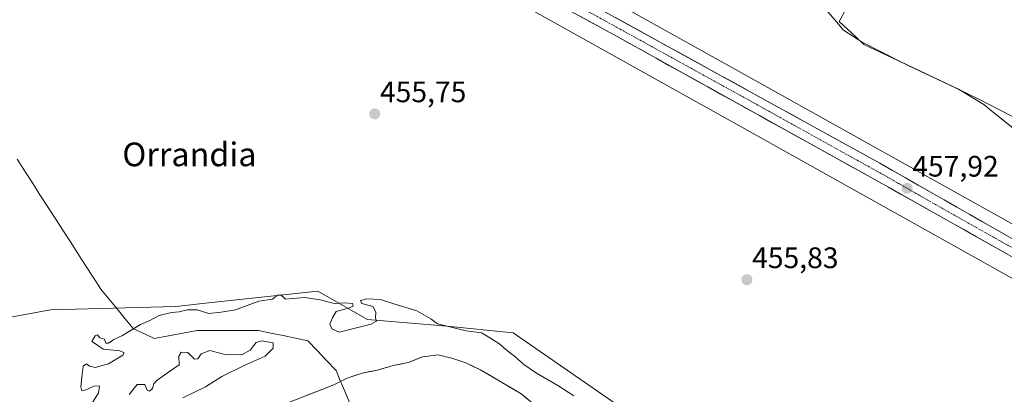
# Model space of a CAD drawing. Units: metres. Extents: x 631222 to 634693, y 4734307 to 4736686.
# Drawn here: x 632840 to 633172, y 4734550 to 4734677 of the extents above; entities that cross this region are included whole.
import ezdxf
from ezdxf.enums import TextEntityAlignment as Align

# ---------------------------------------------------------------- set-up
doc = ezdxf.new("R2010")
doc.units = ezdxf.units.M
doc.header["$MEASUREMENT"] = 0
doc.linetypes.add('TRAZO_Y_PUNTO', pattern=[1, 0.5, -0.25, 0, -0.25])
for name, color, linetype, lineweight in [('Arbolado forestal CxS', 92, 'Continuous', 0), ('Carretera de calzada única', 19, 'Continuous', 13), ('Carretera de calzada única Cxs', 19, 'Continuous', 13), ('Carretera de calzada única eje', 19, 'TRAZO_Y_PUNTO', 0), ('Carátula', 7, 'Continuous', 5), ('Corriente natural Cxs', 5, 'Continuous', 13), ('Corriente natural lineal', 142, 'Continuous', 13), ('Corriente natural superficial', 5, 'Continuous', 13), ('Cultivos herbáceos CxS', 92, 'Continuous', 0), ('Curva de nivel normal', 36, 'Continuous', 0), ('Entidad de ámbito territorial', 19, 'Continuous', 0), ('Entidad de ámbito territorial CxS', 92, 'Continuous', 0), ('Núcleo urbano CxS', 19, 'Continuous', 0), ('Punto de cota en terreno', 7, 'Continuous', 0), ('Rótulo de punto de cota en terreno', 19, 'Continuous', 0), ('Suelo desnudo CxS', 43, 'Continuous', 0), ('Texto cartográfico', 19, 'Continuous', 0)]:
    doc.layers.add(name, color=color, linetype=linetype, lineweight=lineweight)
doc.styles.add('Arial', font='txt', dxfattribs={"height": 0.2})

# ---------------------------------------------------------------- blocks, each defined once
blk = doc.blocks.new('*U151')
at = {"layer": 'Cultivos herbáceos CxS', "color": 92, "linetype": 'Continuous', "lineweight": 0}
blk.add_polyline3d([(633276.5488, 4734550.1015, 461.9677), (633171.2742, 4734609.3041, 457.8402), (633091.147, 4734654.0987, 457.7418), (633015.1395, 4734696.6495, 458.0432)], dxfattribs=at)
blk = doc.blocks.new('*U164')
at = {"layer": 'Arbolado forestal CxS', "color": 92, "linetype": 'Continuous', "lineweight": 0}
for points in [[(633013.2501, 4734546.4101, 452.80258), (633008.8801, 4734550.0201, 452.83626), (632995.2001, 4734558.1501, 452.63152), (632990.2501, 4734560.5001, 452.62962), (632985.4801, 4734562.1001, 452.60111), (632980.7501, 4734563.2601, 452.63499), (632979.9445, 4734563.1433, 452.62971), (632976.7501, 4734562.6801, 452.60535), (632975.6001, 4734562.5101, 452.59198), (632970.7401, 4734560.5801, 452.5936), (632965.6501, 4734559.6501, 452.62916), (632960.4301, 4734558.0801, 452.556), (632955.2301, 4734557.0301, 452.58474), (632950.2201, 4734555.3301, 452.70313), (632945.6701, 4734553.0701, 452.60537), (632926.0601, 4734545.4701, 452.77572)], [(632819.9089, 4734572.8855, 455.66737), (632850.0181, 4734578.4651, 455.6235), (632892.3945, 4734579.5805, 454.94384), (632903.3951, 4734580.7749, 455.05291), (632940.2699, 4734584.7787, 455.01701), (632957.0747, 4734575.1155, 454.08909), (632983.8387, 4734572.8829, 453.26446), (633006.1421, 4734570.6513, 455.48524), (633049.6333, 4734540.5231, 454.56503)]]:
    blk.add_polyline3d(points, dxfattribs=at)
blk = doc.blocks.new('*U170')
at = {"layer": 'Suelo desnudo CxS', "color": 43, "linetype": 'Continuous', "lineweight": 0}
blk.add_polyline3d([(632926.0601, 4734545.4701, 452.7757), (632945.6701, 4734553.0701, 452.6054), (632950.2201, 4734555.3301, 452.7031), (632955.2301, 4734557.0301, 452.5847), (632960.4301, 4734558.0801, 452.556), (632965.6501, 4734559.6501, 452.6292), (632970.7401, 4734560.5801, 452.5936), (632975.6001, 4734562.5101, 452.592), (632976.7501, 4734562.6801, 452.6054), (632979.9445, 4734563.1433, 452.6297), (632980.7501, 4734563.2601, 452.635), (632985.4801, 4734562.1001, 452.6011), (632990.2501, 4734560.5001, 452.6296), (632995.2001, 4734558.1501, 452.6315), (633008.8801, 4734550.0201, 452.8363), (633013.2501, 4734546.4101, 452.8026)], dxfattribs=at)
blk = doc.blocks.new('*U171')
at = {"layer": 'Núcleo urbano CxS', "color": 19, "linetype": 'Continuous', "lineweight": 0}
for points in [[(633268.7291, 4734536.1425, 461.947), (633163.4477, 4734595.3489, 457.18), (633083.3358, 4734640.135, 457.0174), (633007.3619, 4734682.6669, 456.7836)], [(633015.1395, 4734696.6495, 458.0432), (633091.147, 4734654.0987, 457.7418), (633171.2742, 4734609.3041, 457.8402), (633276.5488, 4734550.1015, 461.9677)]]:
    blk.add_polyline3d(points, dxfattribs=at)
blk = doc.blocks.new('*U209')
at = {"layer": 'Curva de nivel normal', "color": 36, "linetype": 'Continuous', "lineweight": 0}
for points in [[(633026.64, 4734549.38, 455), (633021.3, 4734552.9, 455), (633014.11, 4734556.98, 455), (633009.76, 4734559.97, 455), (633006.62, 4734562.72, 455), (633003.78, 4734564.86, 455), (633001.67, 4734566.77, 455), (632997.99, 4734569.2, 455), (632995.48, 4734570.63, 455), (632990.28, 4734571.37, 455), (632980.62, 4734573.74, 455), (632978.38, 4734575.44, 455), (632973.73, 4734578.09, 455), (632965.87, 4734580.45, 455), (632961.41, 4734581.96, 455), (632956.78, 4734582.16, 455), (632954.67, 4734581.54, 455), (632955.15, 4734580.52, 455), (632958.78, 4734579.54, 455), (632959.9, 4734577.66, 455), (632959.68, 4734575.78, 455), (632960.1, 4734574.55, 455), (632958.22, 4734573.61, 455), (632947.42, 4734570.84, 455), (632945.04, 4734572.02, 455), (632944.3, 4734573.61, 455), (632945.2, 4734575.72, 455), (632946.42, 4734577.92, 455), (632950.58, 4734579.02, 455), (632952.24, 4734579.72, 455), (632951.97, 4734580.57, 455), (632949.36, 4734580.77, 455), (632945.78, 4734580.6, 455), (632941.18, 4734581.8, 455), (632935.75, 4734582.59, 455), (632931.72, 4734582.26, 455), (632929.32, 4734581.98, 455), (632927.81, 4734583.46, 455), (632926.72, 4734583.35, 455), (632924.98, 4734582.07, 455), (632920.42, 4734581.39, 455), (632912.47, 4734578.45, 455), (632907.62, 4734577.66, 455), (632903.47, 4734577.18, 455), (632899.57, 4734578.38, 455), (632896.34, 4734578.41, 455), (632893.47, 4734577.72, 455), (632890.89, 4734577.58, 455), (632886.73, 4734576.46, 455), (632883.58, 4734574.86, 455), (632880.42, 4734573.44, 455), (632874.42, 4734569.8, 455), (632871.42, 4734568.43, 455), (632869.63, 4734567.12, 455), (632868.8, 4734567.2, 455), (632868.26, 4734568.46, 455), (632866.73, 4734568.94, 455), (632865.98, 4734569.94, 455), (632865.14, 4734569.67, 455), (632864.07, 4734567.69, 455), (632865.91, 4734566.45, 455), (632867.89, 4734565.1, 455), (632873.44, 4734564.6, 455), (632874.92, 4734563.87, 455), (632874.46, 4734563.16, 455), (632869.65, 4734560.15, 455), (632865.1, 4734558.98, 455), (632863.19, 4734559.4, 455), (632862.19, 4734560.17, 455), (632861.1, 4734559.37, 455), (632860.8, 4734556.68, 455), (632860.27, 4734552.43, 455), (632860.66, 4734551, 455), (632861.96, 4734551.34, 455), (632864.98, 4734552.77, 455), (632866.56, 4734552.68, 455), (632866.23, 4734550.32, 455), (632863.32, 4734545.6, 455)], [(632876.58, 4734549.8, 455), (632879.35, 4734553.16, 455), (632881.86, 4734553.22, 455), (632882.72, 4734551.32, 455), (632883.5, 4734550.97, 455), (632884.5, 4734551.83, 455), (632884.92, 4734553.38, 455), (632886.07, 4734554.64, 455), (632889.92, 4734557.38, 455), (632893.5, 4734559.89, 455), (632893.4, 4734562.75, 455), (632894.2, 4734564.08, 455), (632896.42, 4734563.97, 455), (632898.64, 4734561.78, 455), (632899.78, 4734561.88, 455), (632900.92, 4734563.59, 455), (632903.81, 4734564.66, 455), (632908.88, 4734563.29, 455), (632914.62, 4734563.24, 455), (632917.42, 4734564.76, 455), (632919.42, 4734567.42, 455), (632921.39, 4734567.93, 455), (632923.31, 4734567.56, 455), (632925.17, 4734567.26, 455), (632925.24, 4734565.49, 455), (632922.45, 4734562.76, 455), (632915.37, 4734559.62, 455), (632907.88, 4734555.84, 455), (632902.42, 4734552.39, 455), (632894.75, 4734548.64, 455)]]:
    blk.add_polyline3d(points, dxfattribs=at)
blk = doc.blocks.new('*U212')
at = {"layer": 'Curva de nivel normal', "color": 36, "linetype": 'Continuous', "lineweight": 0}
blk.add_polyline3d([(633110.13, 4734681.69, 460), (633114.7, 4734676.43, 460), (633117.68, 4734672.95, 460), (633123.96, 4734668.85, 460), (633137.03, 4734662.25, 460), (633156.47, 4734653.02, 460), (633164.99, 4734647.88, 460), (633168.82, 4734644.7, 460), (633175.99, 4734638.87, 460)], dxfattribs=at)
blk = doc.blocks.new('5PATER')
at = {"layer": 'Carátula', "linetype": 'Continuous', "lineweight": 5}
h = blk.add_hatch(color=250, dxfattribs=at)
edge = h.paths.add_edge_path()
edge.add_ellipse((0, 0.01), major_axis=(-1.33, -1.34), ratio=0.999422, start_angle=0, end_angle=360)

msp = doc.modelspace()

# ---------------------------------------------------------------- linework, layer by layer
at = {"layer": 'Arbolado forestal CxS', "color": 92, "linetype": 'Continuous', "lineweight": 0}
for points in [[(632766.19, 4734573.02, 456.12), (632786.45, 4734567.31, 455.96), (632819.91, 4734572.89, 455.67), (632850.02, 4734578.47, 455.62), (632892.39, 4734579.58, 454.94), (632903.4, 4734580.77, 455.05), (632940.27, 4734584.78, 455.02), (632957.07, 4734575.12, 454.09), (632983.84, 4734572.88, 453.26), (633006.14, 4734570.65, 455.49), (633049.63, 4734540.52, 454.57), (633087.07, 4734523.1, 455.09), (633105.39, 4734502.58, 454.82), (633135.26, 4734467.58, 454.62), (633149.15, 4734441.18, 454.62), (633158.62, 4734414.06, 454.85), (633161.21, 4734367.99, 455.07), (633154.47, 4734343.88, 454.6), (633154.26, 4734342.74, 454.6)], [(633013.25, 4734546.41, 452.8), (633008.88, 4734550.02, 452.84), (632995.2, 4734558.15, 452.63), (632990.25, 4734560.5, 452.63), (632985.48, 4734562.1, 452.6), (632980.75, 4734563.26, 452.63), (632979.94, 4734563.14, 452.63), (632976.75, 4734562.68, 452.61), (632975.6, 4734562.51, 452.59), (632970.74, 4734560.58, 452.59), (632965.65, 4734559.65, 452.63), (632960.43, 4734558.08, 452.56), (632955.23, 4734557.03, 452.58), (632950.22, 4734555.33, 452.7), (632945.67, 4734553.07, 452.61), (632926.06, 4734545.47, 452.78)]]:
    msp.add_polyline3d(points, dxfattribs=at)
at = {"layer": 'Carretera de calzada única', "color": 19, "linetype": 'Continuous', "lineweight": 13}
for points in [[(633613.18, 4734351.58), (633595.83, 4734361.52), (633540.3, 4734392.29), (633498.89, 4734415.56), (633456.62, 4734438.56), (633445.12, 4734445.08), (633362.05, 4734490.86), (633271.48, 4734541.16), (633236.35, 4734561.06), (633196.3, 4734584.07), (633132.87, 4734619.84), (633041.3, 4734670.76), (632987.39, 4734700.21), (632904.69, 4734745.83), (632885.17, 4734757.59), (632877.89, 4734763.21), (632872.17, 4734768.09), (632862.91, 4734776.85), (632853.25, 4734786.85), (632842.48, 4734799.11), (632824.21, 4734818.69)], [(633023.8, 4734686.57), (633129.87, 4734627.99), (633168.91, 4734605.72), (633210.44, 4734581.94)]]:
    msp.add_lwpolyline(points, dxfattribs=at)
at = {"layer": 'Carretera de calzada única Cxs', "color": 19, "linetype": 'Continuous', "lineweight": 13}
for points in [[(633175.16, 4734595.99, 457.93), (633170.93, 4734598.38, 457.91), (633166.7, 4734600.76, 457.71), (633162.47, 4734603.15, 457.72), (633158.24, 4734605.53, 457.81), (633154.01, 4734607.92, 457.79), (633149.78, 4734610.3, 457.78), (633145.56, 4734612.69, 457.8), (633141.33, 4734615.07, 457.79), (633137.1, 4734617.46, 457.81), (633132.87, 4734619.84, 457.75), (633128.51, 4734622.26, 457.72), (633124.15, 4734624.69, 457.79), (633119.79, 4734627.11, 457.77), (633115.43, 4734629.54, 457.83), (633111.07, 4734631.96, 457.83), (633106.71, 4734634.39, 457.8), (633102.35, 4734636.81, 457.77), (633097.99, 4734639.24, 457.79), (633093.63, 4734641.66, 457.81), (633089.27, 4734644.09, 457.85), (633084.9, 4734646.51, 457.77), (633080.54, 4734648.94, 457.73), (633076.18, 4734651.36, 457.65), (633071.82, 4734653.79, 457.72), (633067.46, 4734656.21, 457.68), (633063.1, 4734658.64, 457.76), (633058.74, 4734661.06, 457.69), (633054.38, 4734663.49, 457.79), (633050.02, 4734665.91, 457.8), (633045.66, 4734668.34, 457.8), (633041.3, 4734670.76, 457.75), (633037.15, 4734673.03, 457.72), (633033.01, 4734675.29, 457.8), (633028.86, 4734677.56, 457.73)], [(633040.77, 4734677.2, 457.66), (633045.01, 4734674.85, 457.74), (633049.26, 4734672.51, 457.66), (633053.5, 4734670.17, 457.72), (633057.74, 4734667.82, 457.69), (633061.99, 4734665.48, 457.67), (633066.23, 4734663.14, 457.72), (633070.47, 4734660.79, 457.65), (633074.71, 4734658.45, 457.66), (633078.96, 4734656.11, 457.66), (633083.2, 4734653.77, 457.67), (633087.44, 4734651.42, 457.64), (633091.68, 4734649.08, 457.73), (633095.93, 4734646.74, 457.61), (633100.17, 4734644.39, 457.72), (633104.41, 4734642.05, 457.65), (633108.66, 4734639.71, 457.74), (633112.9, 4734637.36, 457.7), (633117.14, 4734635.02, 457.68), (633121.38, 4734632.68, 457.58), (633125.63, 4734630.33, 457.69), (633129.87, 4734627.99, 457.71), (633134.21, 4734625.52, 457.69), (633138.55, 4734623.04, 457.69), (633142.88, 4734620.57, 457.67), (633147.22, 4734618.09, 457.75), (633151.56, 4734615.62, 457.62), (633155.9, 4734613.14, 457.73), (633160.23, 4734610.67, 457.67), (633164.57, 4734608.19, 457.71), (633168.91, 4734605.72, 457.75), (633173.06, 4734603.34, 457.87)]]:
    msp.add_polyline3d(points, dxfattribs=at)
at = {"layer": 'Carretera de calzada única eje', "color": 19, "linetype": 'TRAZO_Y_PUNTO', "lineweight": 0}
msp.add_lwpolyline([(632818.17, 4734829.64), (632832.57, 4734814.15), (632850.17, 4734795.06), (632855.55, 4734788.93), (632860.39, 4734783.93), (632867.21, 4734777.16), (632871.83, 4734772.77), (632876.96, 4734768.34), (632879.82, 4734765.9), (632883.25, 4734763.41), (632886.89, 4734760.59), (632896.64, 4734754.72), (632907.19, 4734748.01), (632916.25, 4734742.81), (632929.21, 4734735.52), (632970.57, 4734712.72), (632990.07, 4734701.83), (633005.58, 4734693.39), (633032.55, 4734678.67), (633085.57, 4734649.38), (633131.37, 4734623.92), (633150.89, 4734612.77), (633182.6, 4734594.89)], dxfattribs=at)
at = {"layer": 'Corriente natural Cxs', "color": 5, "linetype": 'Continuous', "lineweight": 13}
msp.add_polyline3d([(632933.9, 4734548.51, 452.68), (632937.83, 4734550.03, 452.64), (632941.75, 4734551.55, 452.58), (632945.67, 4734553.07, 452.62), (632947.95, 4734554.2, 452.66), (632950.22, 4734555.33, 452.7), (632952.73, 4734556.18, 452.69), (632955.23, 4734557.03, 452.64), (632957.83, 4734557.56, 452.59), (632960.43, 4734558.08, 452.58), (632963.04, 4734558.87, 452.58), (632965.65, 4734559.65, 452.59), (632968.2, 4734560.12, 452.6), (632970.74, 4734560.58, 452.61), (632973.17, 4734561.55, 452.6), (632975.6, 4734562.51, 452.58), (632976.75, 4734562.68, 452.57), (632980.75, 4734563.26, 452.56), (632985.48, 4734562.1, 452.57), (632987.87, 4734561.3, 452.59), (632990.25, 4734560.5, 452.63), (632992.73, 4734559.33, 452.67), (632995.2, 4734558.15, 452.71), (632998.62, 4734556.12, 452.74), (633002.04, 4734554.09, 452.76), (633005.46, 4734552.05, 452.79), (633008.88, 4734550.02, 452.87), (633011.07, 4734548.22, 452.8)], dxfattribs=at)
at = {"layer": 'Corriente natural lineal', "color": 142, "linetype": 'Continuous', "lineweight": 13}
for points in [[(632838.85, 4734629.3, 455.41), (632841.41, 4734625.32, 455.32), (632843.97, 4734621.33, 455.34), (632846.53, 4734617.34, 455.14), (632849.09, 4734613.36, 455.23), (632851.65, 4734609.37, 455.32), (632854.21, 4734605.39, 455.24), (632856.77, 4734601.4, 455.08), (632859.33, 4734597.42, 455.19), (632861.89, 4734593.43, 455.22), (632864.45, 4734589.45, 455.03), (632867.01, 4734585.46, 455.17), (632869.77, 4734582.1, 455.09), (632872.53, 4734578.73, 455), (632875.29, 4734575.37, 455.04), (632878.05, 4734572, 454.92), (632881.54, 4734570.39, 454.81), (632885.04, 4734568.78, 454.77), (632889.89, 4734569.67, 454.78), (632894.74, 4734570.55, 454.83), (632899.59, 4734571.43, 454.84), (632903.72, 4734571.43, 454.84), (632907.84, 4734571.43, 454.86), (632911.97, 4734571.43, 454.87), (632916.1, 4734571.43, 454.89), (632920.23, 4734571.43, 454.85), (632924.39, 4734570.57, 454.82), (632928.56, 4734569.71, 454.72), (632932.73, 4734568.85, 454.65), (632936.9, 4734567.99, 454.73), (632940.07, 4734564.64, 453.45), (632943.25, 4734561.29, 452.76), (632946.42, 4734557.94, 452.72), (632947.98, 4734554.22, 452.66)], [(632947.98, 4734554.22, 452.66), (632948.28, 4734553.49, 452.65), (632950.15, 4734549.05, 452.61), (632952.01, 4734544.61, 452.62)]]:
    msp.add_polyline3d(points, dxfattribs=at)
at = {"layer": 'Corriente natural superficial', "color": 5, "linetype": 'Continuous', "lineweight": 13}
for points in [[(632947.98, 4734554.22, 452.66), (632950.22, 4734555.33, 452.7), (632952.73, 4734556.18, 452.69), (632955.23, 4734557.03, 452.64), (632957.83, 4734557.56, 452.59), (632960.43, 4734558.08, 452.58), (632963.04, 4734558.87, 452.58), (632965.65, 4734559.65, 452.59), (632968.2, 4734560.12, 452.6), (632970.74, 4734560.58, 452.61), (632973.17, 4734561.55, 452.6), (632975.6, 4734562.51, 452.58), (632976.75, 4734562.68, 452.57), (632980.75, 4734563.26, 452.56), (632985.48, 4734562.1, 452.57), (632987.87, 4734561.3, 452.59), (632990.25, 4734560.5, 452.63), (632992.73, 4734559.33, 452.67), (632995.2, 4734558.15, 452.71), (632998.62, 4734556.12, 452.74), (633002.04, 4734554.09, 452.76), (633005.46, 4734552.05, 452.79), (633008.88, 4734550.02, 452.87), (633011.07, 4734548.22, 452.8)], [(632933.9, 4734548.51, 452.68), (632937.83, 4734550.03, 452.64), (632941.75, 4734551.55, 452.58), (632945.67, 4734553.07, 452.62), (632947.95, 4734554.2, 452.66), (632947.98, 4734554.22, 452.66)]]:
    msp.add_polyline3d(points, dxfattribs=at)
at = {"layer": 'Cultivos herbáceos CxS', "color": 92, "linetype": 'Continuous', "lineweight": 0}
for points in [[(632841.57, 4734816.43, 458.48), (632865.26, 4734790.39, 459.07), (632882.94, 4734773.26, 458.51), (632896.76, 4734763.31, 458.45), (632915.92, 4734751.72, 458.55), (632942.84, 4734736.09, 458.28), (633015.06, 4734696.69, 458.04), (633015.14, 4734696.65, 458.04), (633091.15, 4734654.1, 457.74), (633171.27, 4734609.3, 457.84), (633276.55, 4734550.1, 461.97), (633407.86, 4734477.41, 462.48), (633407.9, 4734477.39, 462.48), (633459.85, 4734448.16, 462.87), (633502.2, 4734424.33, 463.21), (633573.47, 4734385.2, 464.28), (633573.56, 4734385.15, 464.28), (633620.4, 4734358.62, 464.6), (633632.47, 4734351.95, 464.56)], [(633007.36, 4734682.67, 456.78), (633083.34, 4734640.13, 457.02), (633163.45, 4734595.35, 457.18), (633268.73, 4734536.14, 461.95)], [(633007.36, 4734682.67, 456.78), (633083.34, 4734640.13, 457.02), (633163.45, 4734595.35, 457.18), (633268.73, 4734536.14, 461.95)], [(632766.19, 4734573.02, 456.12), (632786.45, 4734567.31, 455.96), (632819.91, 4734572.89, 455.67), (632850.02, 4734578.47, 455.62), (632892.39, 4734579.58, 454.94), (632903.4, 4734580.77, 455.05), (632940.27, 4734584.78, 455.02), (632957.07, 4734575.12, 454.09), (632983.84, 4734572.88, 453.26), (633006.14, 4734570.65, 455.49), (633049.63, 4734540.52, 454.57), (633087.07, 4734523.1, 455.09), (633105.39, 4734502.58, 454.82), (633135.26, 4734467.58, 454.62), (633149.15, 4734441.18, 454.62), (633158.62, 4734414.06, 454.85), (633161.21, 4734367.99, 455.07), (633154.47, 4734343.88, 454.6), (633154.26, 4734342.74, 454.6)], [(633600.79, 4734351.34, 464.03), (633154.26, 4734342.74, 454.6), (633154.26, 4734342.74, 454.6), (633154.47, 4734343.88, 454.6), (633161.21, 4734367.99, 455.07), (633158.62, 4734414.06, 454.85), (633149.15, 4734441.18, 454.62), (633135.26, 4734467.58, 454.62), (633105.39, 4734502.58, 454.82), (633087.07, 4734523.1, 455.09), (633049.63, 4734540.52, 454.57), (633006.14, 4734570.65, 455.49), (632983.84, 4734572.88, 453.26), (632957.07, 4734575.12, 454.09), (632940.27, 4734584.78, 455.02), (632903.4, 4734580.77, 455.05), (632892.39, 4734579.58, 454.94), (632850.02, 4734578.47, 455.62), (632819.91, 4734572.89, 455.67)]]:
    msp.add_polyline3d(points, dxfattribs=at)
at = {"layer": 'Entidad de ámbito territorial', "color": 19, "linetype": 'Continuous', "lineweight": 0}
msp.add_polyline3d([(633118.53, 4734680.15, 460.67), (633116.19, 4734675.87, 459.89), (633118.98, 4734673.28, 460.12), (633121.77, 4734670.7, 459.83), (633124.56, 4734668.11, 459.62), (633128.35, 4734666.32, 459.68), (633132.14, 4734664.52, 459.53), (633135.94, 4734662.73, 459.86), (633139.73, 4734660.93, 459.81), (633143.52, 4734659.14, 459.52), (633147.55, 4734657.22, 459.71), (633151.58, 4734655.31, 459.79), (633155.61, 4734653.39, 459.53), (633159.64, 4734651.48, 460.06), (633163.35, 4734649.59, 460.27), (633167.06, 4734647.7, 460.7), (633170.77, 4734645.81, 460.8), (633174.48, 4734643.92, 461.04)], dxfattribs=at)
at = {"layer": 'Entidad de ámbito territorial CxS', "color": 92, "linetype": 'Continuous', "lineweight": 0}
msp.add_polyline3d([(633174.48, 4734643.92, 461.04), (633170.77, 4734645.81, 460.8), (633167.06, 4734647.7, 460.7), (633163.35, 4734649.59, 460.27), (633159.64, 4734651.48, 460.06), (633155.61, 4734653.39, 459.53), (633151.58, 4734655.31, 459.79), (633147.55, 4734657.22, 459.71), (633143.52, 4734659.14, 459.52), (633139.73, 4734660.93, 459.81), (633135.94, 4734662.73, 459.86), (633132.14, 4734664.52, 459.53), (633128.35, 4734666.32, 459.68), (633124.56, 4734668.11, 459.62), (633121.77, 4734670.7, 459.83), (633118.98, 4734673.28, 460.12), (633116.19, 4734675.87, 459.89), (633118.53, 4734680.15, 460.67)], dxfattribs=at)
at = {"layer": 'Núcleo urbano CxS', "color": 19, "linetype": 'Continuous', "lineweight": 0}
for points in [[(632841.57, 4734816.43, 458.48), (632865.26, 4734790.39, 459.07), (632882.94, 4734773.26, 458.51), (632896.76, 4734763.31, 458.45), (632915.92, 4734751.72, 458.55), (632942.84, 4734736.09, 458.28), (633015.06, 4734696.69, 458.04), (633015.14, 4734696.65, 458.04), (633091.15, 4734654.1, 457.74), (633171.27, 4734609.3, 457.84), (633276.55, 4734550.1, 461.97), (633407.86, 4734477.41, 462.48), (633407.9, 4734477.39, 462.48), (633459.85, 4734448.16, 462.87), (633502.2, 4734424.33, 463.21), (633573.47, 4734385.2, 464.28), (633573.56, 4734385.15, 464.28), (633620.4, 4734358.62, 464.6), (633632.47, 4734351.95, 464.56)], [(633007.36, 4734682.67, 456.78), (633083.34, 4734640.13, 457.02), (633163.45, 4734595.35, 457.18), (633268.73, 4734536.14, 461.95)]]:
    msp.add_polyline3d(points, dxfattribs=at)
at = {"layer": 'Suelo desnudo CxS', "color": 43, "linetype": 'Continuous', "lineweight": 0}
msp.add_polyline3d([(633013.25, 4734546.41, 452.8), (633008.88, 4734550.02, 452.84), (632995.2, 4734558.15, 452.63), (632990.25, 4734560.5, 452.63), (632985.48, 4734562.1, 452.6), (632980.75, 4734563.26, 452.63), (632979.94, 4734563.14, 452.63), (632976.75, 4734562.68, 452.61), (632975.6, 4734562.51, 452.59), (632970.74, 4734560.58, 452.59), (632965.65, 4734559.65, 452.63), (632960.43, 4734558.08, 452.56), (632955.23, 4734557.03, 452.58), (632950.22, 4734555.33, 452.7), (632945.67, 4734553.07, 452.61), (632926.06, 4734545.47, 452.78)], dxfattribs=at)

# ---------------------------------------------------------------- block references
at = {"layer": 'Arbolado forestal CxS', "color": 92, "linetype": 'Continuous', "lineweight": 0}
msp.add_blockref('*U164', (0, 0), dxfattribs=at)
at = {"layer": 'Cultivos herbáceos CxS', "color": 92, "linetype": 'Continuous', "lineweight": 0}
msp.add_blockref('*U151', (0, 0), dxfattribs=at)
at = {"layer": 'Curva de nivel normal', "color": 36, "linetype": 'Continuous', "lineweight": 0}
for name in ['*U212', '*U209']:
    msp.add_blockref(name, (0, 0), dxfattribs=at)
at = {"layer": 'Núcleo urbano CxS', "color": 19, "linetype": 'Continuous', "lineweight": 0}
msp.add_blockref('*U171', (0, 0), dxfattribs=at)
at = {"layer": 'Punto de cota en terreno', "linetype": 'Continuous', "lineweight": 0}
for p in [(632959.48, 4734644.65, 455.75), (633139.1, 4734619.51, 457.92), (633085.05, 4734588.58, 455.83)]:
    msp.add_blockref('5PATER', p, dxfattribs=at)
at = {"layer": 'Suelo desnudo CxS', "color": 43, "linetype": 'Continuous', "lineweight": 0}
msp.add_blockref('*U170', (0, 0), dxfattribs=at)

# ---------------------------------------------------------------- texts
at = {"layer": 'Rótulo de punto de cota en terreno', "color": 19, "linetype": 'Continuous', "lineweight": 0, "style": 'Arial'}
for s, p in [('455,75', (632961.24, 4734646.41)), ('457,92', (633140.86, 4734621.27)), ('455,83', (633086.81, 4734590.34))]:
    msp.add_text(s, height=7, dxfattribs=at).set_placement(p, align=Align.BOTTOM_LEFT)
at = {"layer": 'Texto cartográfico', "color": 19, "linetype": 'Continuous', "lineweight": 0, "style": 'Arial'}
msp.add_text('Orrandia', height=8, dxfattribs=at).set_placement((632896.95, 4734630.97), align=Align.MIDDLE_CENTER)

doc.saveas('drawing.dxf')
